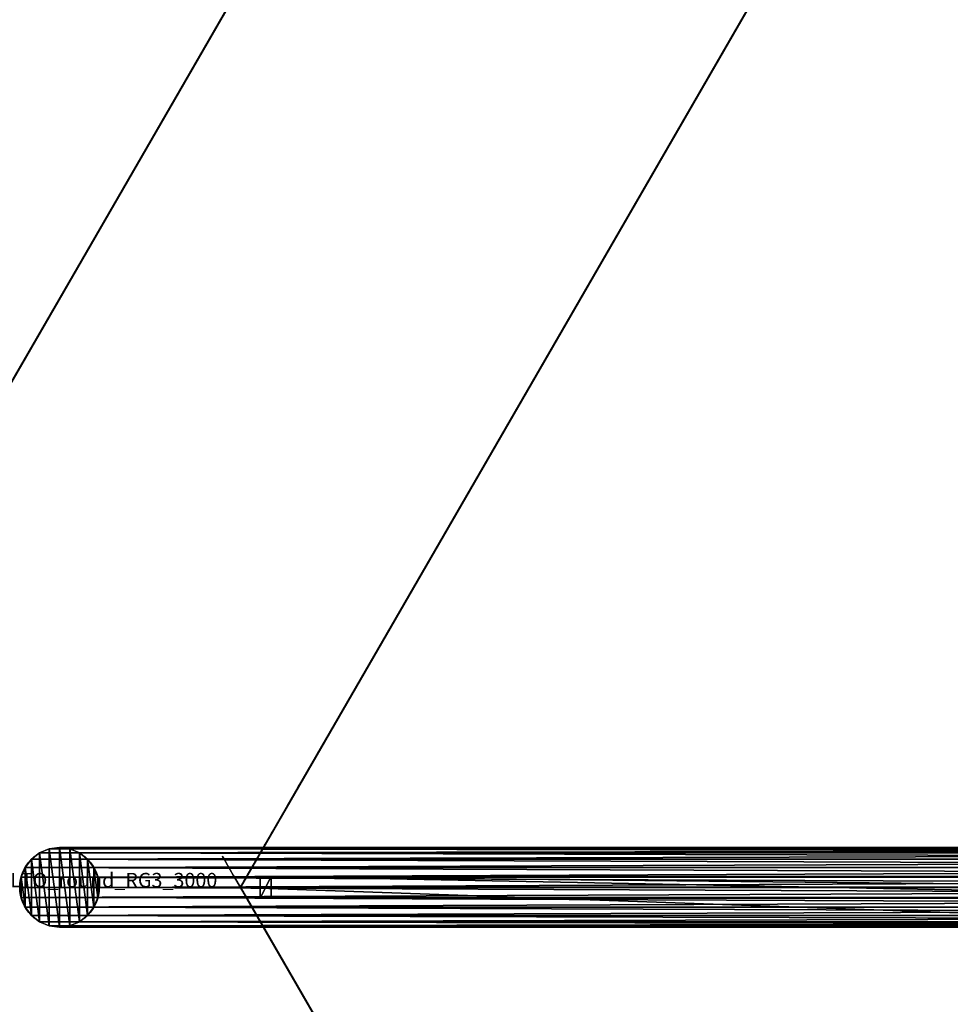
# Model space of a CAD drawing. Units: centimetres. Extents: x -274 to 358, y -343 to 278.
# Drawn here: x 3 to 67, y -8 to 60 of the extents above; entities that cross this region are included whole.
import ezdxf

# ---------------------------------------------------------------- set-up
doc = ezdxf.new("R2010")
doc.units = ezdxf.units.CM
doc.layers.get('0').update_dxf_attribs({"color": 144})

# ---------------------------------------------------------------- blocks, each defined once
blk = doc.blocks.new('StandrohrAdd. May Parasols_ www.may-online.com')
for p, q in [((0, 2.75, 140), (0, 2.75, 214.416)), ((0, 2.75, 214.416), (162.5, 2.75, 266.31)), ((-1.375, 2.382, 140), (-1.375, 2.382, 215.421)), ((-1.375, 2.382, 215.421), (163.875, 2.382, 268.193)), ((-0.712, 2.656, 140), (-0.712, 2.656, 214.936)), ((-0.712, 2.656, 214.936), (163.212, 2.656, 267.284)), ((0.712, 2.656, 140), (0.712, 2.656, 213.896)), ((0.712, 2.656, 213.896), (161.788, 2.656, 265.336)), ((1.375, 2.382, 140), (1.375, 2.382, 213.412)), ((1.375, 2.382, 213.412), (161.125, 2.382, 264.427)), ((-2.382, 1.375, 140), (-2.382, 1.375, 216.156)), ((-2.382, 1.375, 216.156), (164.882, 1.375, 269.571)), ((-1.945, 1.945, 140), (-1.945, 1.945, 215.837)), ((-1.945, 1.945, 215.837), (164.445, 1.945, 268.972)), ((1.945, 1.945, 140), (1.945, 1.945, 212.996)), ((1.945, 1.945, 212.996), (160.555, 1.945, 263.648)), ((2.382, 1.375, 140), (2.382, 1.375, 212.677)), ((2.382, 1.375, 212.677), (160.118, 1.375, 263.049)), ((-2.656, 0.712, 140), (-2.656, 0.712, 216.356)), ((-2.656, 0.712, 216.356), (165.156, 0.712, 269.947)), ((2.656, 0.712, 212.476), (2.656, 0.712, 140)), ((159.844, 0.712, 262.673), (2.656, 0.712, 212.476)), ((-2.75, 0, 140), (-2.75, 0, 216.425)), ((-2.75, 0, 216.425), (165.25, 0, 270.075)), ((0, 0, 140), (0, 0, 214.416)), ((0, 0, 214.416), (162.5, 0, 266.31)), ((2.75, 0, 140), (2.75, 0, 212.408)), ((2.75, 0, 212.408), (159.75, 0, 262.545)), ((-2.656, -0.712, 140), (-2.656, -0.712, 216.356)), ((-2.656, -0.712, 216.356), (165.156, -0.712, 269.947)), ((2.656, -0.712, 140), (2.656, -0.712, 212.476)), ((2.656, -0.712, 212.476), (159.844, -0.712, 262.673)), ((-2.382, -1.375, 140), (-2.382, -1.375, 216.156)), ((-2.382, -1.375, 216.156), (164.882, -1.375, 269.571)), ((-1.945, -1.945, 140), (-1.945, -1.945, 215.837)), ((-1.945, -1.945, 215.837), (164.445, -1.945, 268.972)), ((1.945, -1.945, 140), (1.945, -1.945, 212.996)), ((1.945, -1.945, 212.996), (160.555, -1.945, 263.648)), ((2.382, -1.375, 140), (2.382, -1.375, 212.677)), ((2.382, -1.375, 212.677), (160.118, -1.375, 263.049)), ((-1.375, -2.382, 140), (-1.375, -2.382, 215.421)), ((-1.375, -2.382, 215.421), (163.875, -2.382, 268.193)), ((-0.712, -2.656, 140), (-0.712, -2.656, 214.936)), ((-0.712, -2.656, 214.936), (163.212, -2.656, 267.284)), ((0.712, -2.656, 140), (0.712, -2.656, 213.896)), ((0.712, -2.656, 213.896), (161.788, -2.656, 265.336)), ((1.375, -2.382, 140), (1.375, -2.382, 213.412)), ((1.375, -2.382, 213.412), (161.125, -2.382, 264.427)), ((0, -2.75, 140), (0, -2.75, 214.416)), ((0, -2.75, 214.416), (162.5, -2.75, 266.31))]:
    blk.add_line(p, q)
blk.add_polyline3d([(-2.656, -0.712, 216.356), (-2.75, 0, 216.425), (-2.656, 0.712, 216.356), (-2.382, 1.375, 216.156), (-1.945, 1.945, 215.837), (-1.375, 2.382, 215.421), (-0.712, 2.656, 214.936), (0, 2.75, 214.416), (0.712, 2.656, 213.896), (1.375, 2.382, 213.412), (1.945, 1.945, 212.996), (2.382, 1.375, 212.677), (2.656, 0.712, 212.476), (2.75, 0, 212.408), (2.656, -0.712, 212.476), (2.382, -1.375, 212.677), (1.945, -1.945, 212.996), (1.375, -2.382, 213.412), (0.712, -2.656, 213.896), (0, -2.75, 214.416), (-0.712, -2.656, 214.936), (-1.375, -2.382, 215.421), (-1.945, -1.945, 215.837), (-2.382, -1.375, 216.156), (-2.656, -0.712, 216.356)], close=True)
blk.add_circle((0, 0, 140), 2.75)
mesh = blk.add_polyface()
corners = [(-2.656, 0.712, 140), (-2.656, -0.712, 140), (-2.75, 0, 140), (-2.382, -1.375, 140), (-2.382, 1.375, 140), (-1.945, -1.945, 140), (-1.945, 1.945, 140), (-1.375, -2.382, 140), (-1.375, 2.382, 140), (-0.712, -2.656, 140), (-0.712, 2.656, 140), (0, -2.75, 140), (0, 2.75, 140), (0.712, -2.656, 140), (0.712, 2.656, 140), (1.375, -2.382, 140), (1.375, 2.382, 140), (1.945, -1.945, 140), (1.945, 1.945, 140), (2.382, -1.375, 140), (2.382, 1.375, 140), (2.656, -0.712, 140), (2.656, 0.712, 140), (2.75, 0, 140)]
mesh.append_faces([[corners[k] for k in face] for face in [(0, 1, 2), (21, 22, 23)]], dxfattribs={"vtx0": -1})
mesh.append_faces([[corners[k] for k in face] for face in [(1, 0, 3), (3, 4, 5), (5, 6, 7), (7, 8, 9), (9, 10, 11), (11, 12, 13), (13, 14, 15), (15, 16, 17), (17, 18, 19), (19, 20, 21)]], dxfattribs={"vtx0": -1, "vtx1": -1})
mesh.append_faces([[corners[k] for k in face] for face in [(3, 0, 4), (5, 4, 6), (7, 6, 8), (9, 8, 10), (11, 10, 12), (13, 12, 14), (15, 14, 16), (17, 16, 18), (19, 18, 20), (21, 20, 22)]], dxfattribs={"vtx0": -1, "vtx2": -1})
mesh = blk.add_polyface()
corners = [(-0.712, 2.656, 214.936), (0, 2.75, 140), (-0.712, 2.656, 140), (0, 2.75, 214.416)]
mesh.append_faces([[corners[k] for k in face] for face in [(0, 1, 2), (1, 0, 3)]], dxfattribs={"vtx0": -1})
mesh = blk.add_polyface()
corners = [(-0.712, 2.656, 214.936), (162.5, 2.75, 266.31), (0, 2.75, 214.416), (163.212, 2.656, 267.284)]
mesh.append_faces([[corners[k] for k in face] for face in [(0, 1, 2), (1, 0, 3)]], dxfattribs={"vtx0": -1})
mesh = blk.add_polyface()
corners = [(0, 2.75, 214.416), (0.712, 2.656, 140), (0, 2.75, 140), (0.712, 2.656, 213.896)]
mesh.append_faces([[corners[k] for k in face] for face in [(0, 1, 2), (1, 0, 3)]], dxfattribs={"vtx0": -1})
mesh = blk.add_polyface()
corners = [(0, 2.75, 214.416), (161.788, 2.656, 265.336), (0.712, 2.656, 213.896), (162.5, 2.75, 266.31)]
mesh.append_faces([[corners[k] for k in face] for face in [(0, 1, 2), (1, 0, 3)]], dxfattribs={"vtx0": -1})
mesh = blk.add_polyface()
corners = [(-1.945, 1.945, 215.837), (-1.375, 2.382, 140), (-1.945, 1.945, 140), (-1.375, 2.382, 215.421)]
mesh.append_faces([[corners[k] for k in face] for face in [(0, 1, 2), (1, 0, 3)]], dxfattribs={"vtx0": -1})
mesh = blk.add_polyface()
corners = [(-1.945, 1.945, 215.837), (163.875, 2.382, 268.193), (-1.375, 2.382, 215.421), (164.445, 1.945, 268.972)]
mesh.append_faces([[corners[k] for k in face] for face in [(0, 1, 2), (1, 0, 3)]], dxfattribs={"vtx0": -1})
mesh = blk.add_polyface()
corners = [(-1.375, 2.382, 215.421), (-0.712, 2.656, 140), (-1.375, 2.382, 140), (-0.712, 2.656, 214.936)]
mesh.append_faces([[corners[k] for k in face] for face in [(0, 1, 2), (1, 0, 3)]], dxfattribs={"vtx0": -1})
mesh = blk.add_polyface()
corners = [(-1.375, 2.382, 215.421), (163.212, 2.656, 267.284), (-0.712, 2.656, 214.936), (163.875, 2.382, 268.193)]
mesh.append_faces([[corners[k] for k in face] for face in [(0, 1, 2), (1, 0, 3)]], dxfattribs={"vtx0": -1})
mesh = blk.add_polyface()
corners = [(0.712, 2.656, 213.896), (1.375, 2.382, 140), (0.712, 2.656, 140), (1.375, 2.382, 213.412)]
mesh.append_faces([[corners[k] for k in face] for face in [(0, 1, 2), (1, 0, 3)]], dxfattribs={"vtx0": -1})
mesh = blk.add_polyface()
corners = [(0.712, 2.656, 213.896), (161.125, 2.382, 264.427), (1.375, 2.382, 213.412), (161.788, 2.656, 265.336)]
mesh.append_faces([[corners[k] for k in face] for face in [(0, 1, 2), (1, 0, 3)]], dxfattribs={"vtx0": -1})
mesh = blk.add_polyface()
corners = [(1.375, 2.382, 213.412), (1.945, 1.945, 140), (1.375, 2.382, 140), (1.945, 1.945, 212.996)]
mesh.append_faces([[corners[k] for k in face] for face in [(0, 1, 2), (1, 0, 3)]], dxfattribs={"vtx0": -1})
mesh = blk.add_polyface()
corners = [(1.375, 2.382, 213.412), (160.555, 1.945, 263.648), (1.945, 1.945, 212.996), (161.125, 2.382, 264.427)]
mesh.append_faces([[corners[k] for k in face] for face in [(0, 1, 2), (1, 0, 3)]], dxfattribs={"vtx0": -1})
mesh = blk.add_polyface()
corners = [(-2.382, 1.375, 216.156), (-2.656, 0.712, 140), (-2.656, 0.712, 216.356), (-2.382, 1.375, 140)]
mesh.append_faces([[corners[k] for k in face] for face in [(0, 1, 2), (1, 0, 3)]], dxfattribs={"vtx0": -1})
mesh = blk.add_polyface()
corners = [(165.156, 0.712, 269.947), (-2.382, 1.375, 216.156), (-2.656, 0.712, 216.356), (164.882, 1.375, 269.571)]
mesh.append_faces([[corners[k] for k in face] for face in [(0, 1, 2), (1, 0, 3)]], dxfattribs={"vtx0": -1})
mesh = blk.add_polyface()
corners = [(-1.945, 1.945, 215.837), (-2.382, 1.375, 140), (-2.382, 1.375, 216.156), (-1.945, 1.945, 140)]
mesh.append_faces([[corners[k] for k in face] for face in [(0, 1, 2), (1, 0, 3)]], dxfattribs={"vtx0": -1})
mesh = blk.add_polyface()
corners = [(164.882, 1.375, 269.571), (-1.945, 1.945, 215.837), (-2.382, 1.375, 216.156), (164.445, 1.945, 268.972)]
mesh.append_faces([[corners[k] for k in face] for face in [(0, 1, 2), (1, 0, 3)]], dxfattribs={"vtx0": -1})
mesh = blk.add_polyface()
corners = [(1.945, 1.945, 140), (2.382, 1.375, 212.677), (2.382, 1.375, 140), (1.945, 1.945, 212.996)]
mesh.append_faces([[corners[k] for k in face] for face in [(0, 1, 2), (1, 0, 3)]], dxfattribs={"vtx0": -1})
mesh = blk.add_polyface()
corners = [(160.555, 1.945, 263.648), (2.382, 1.375, 212.677), (1.945, 1.945, 212.996), (160.118, 1.375, 263.049)]
mesh.append_faces([[corners[k] for k in face] for face in [(0, 1, 2), (1, 0, 3)]], dxfattribs={"vtx0": -1})
mesh = blk.add_polyface()
corners = [(2.382, 1.375, 140), (2.656, 0.712, 212.476), (2.656, 0.712, 140), (2.382, 1.375, 212.677)]
mesh.append_faces([[corners[k] for k in face] for face in [(0, 1, 2), (1, 0, 3)]], dxfattribs={"vtx0": -1})
mesh = blk.add_polyface()
corners = [(160.118, 1.375, 263.049), (2.656, 0.712, 212.476), (2.382, 1.375, 212.677), (159.844, 0.712, 262.673)]
mesh.append_faces([[corners[k] for k in face] for face in [(0, 1, 2), (1, 0, 3)]], dxfattribs={"vtx0": -1})
mesh = blk.add_polyface()
corners = [(-2.656, 0.712, 216.356), (-2.75, 0, 140), (-2.75, 0, 216.425), (-2.656, 0.712, 140)]
mesh.append_faces([[corners[k] for k in face] for face in [(0, 1, 2), (1, 0, 3)]], dxfattribs={"vtx0": -1})
mesh = blk.add_polyface()
corners = [(165.25, 0, 270.075), (-2.656, 0.712, 216.356), (-2.75, 0, 216.425), (165.156, 0.712, 269.947)]
mesh.append_faces([[corners[k] for k in face] for face in [(0, 1, 2), (1, 0, 3)]], dxfattribs={"vtx0": -1})
mesh = blk.add_polyface()
corners = [(2.656, 0.712, 140), (2.75, 0, 212.408), (2.75, 0, 140), (2.656, 0.712, 212.476)]
mesh.append_faces([[corners[k] for k in face] for face in [(0, 1, 2), (1, 0, 3)]], dxfattribs={"vtx0": -1})
mesh = blk.add_polyface()
corners = [(159.844, 0.712, 262.673), (2.75, 0, 212.408), (2.656, 0.712, 212.476), (159.75, 0, 262.545)]
mesh.append_faces([[corners[k] for k in face] for face in [(0, 1, 2), (1, 0, 3)]], dxfattribs={"vtx0": -1})
mesh = blk.add_polyface()
corners = [(-2.75, 0, 216.425), (-2.656, -0.712, 140), (-2.656, -0.712, 216.356), (-2.75, 0, 140)]
mesh.append_faces([[corners[k] for k in face] for face in [(0, 1, 2), (1, 0, 3)]], dxfattribs={"vtx0": -1})
mesh = blk.add_polyface()
corners = [(-2.656, -0.712, 216.356), (165.25, 0, 270.075), (-2.75, 0, 216.425), (165.156, -0.712, 269.947)]
mesh.append_faces([[corners[k] for k in face] for face in [(0, 1, 2), (1, 0, 3)]], dxfattribs={"vtx0": -1})
mesh = blk.add_polyface()
corners = [(2.75, 0, 140), (2.656, -0.712, 212.476), (2.656, -0.712, 140), (2.75, 0, 212.408)]
mesh.append_faces([[corners[k] for k in face] for face in [(0, 1, 2), (1, 0, 3)]], dxfattribs={"vtx0": -1})
mesh = blk.add_polyface()
corners = [(2.75, 0, 212.408), (159.844, -0.712, 262.673), (2.656, -0.712, 212.476), (159.75, 0, 262.545)]
mesh.append_faces([[corners[k] for k in face] for face in [(0, 1, 2), (1, 0, 3)]], dxfattribs={"vtx0": -1})
mesh = blk.add_polyface()
corners = [(-2.656, -0.712, 216.356), (-2.382, -1.375, 140), (-2.382, -1.375, 216.156), (-2.656, -0.712, 140)]
mesh.append_faces([[corners[k] for k in face] for face in [(0, 1, 2), (1, 0, 3)]], dxfattribs={"vtx0": -1})
mesh = blk.add_polyface()
corners = [(-2.382, -1.375, 216.156), (165.156, -0.712, 269.947), (-2.656, -0.712, 216.356), (164.882, -1.375, 269.571)]
mesh.append_faces([[corners[k] for k in face] for face in [(0, 1, 2), (1, 0, 3)]], dxfattribs={"vtx0": -1})
mesh = blk.add_polyface()
corners = [(2.656, -0.712, 140), (2.382, -1.375, 212.677), (2.382, -1.375, 140), (2.656, -0.712, 212.476)]
mesh.append_faces([[corners[k] for k in face] for face in [(0, 1, 2), (1, 0, 3)]], dxfattribs={"vtx0": -1})
mesh = blk.add_polyface()
corners = [(2.656, -0.712, 212.476), (160.118, -1.375, 263.049), (2.382, -1.375, 212.677), (159.844, -0.712, 262.673)]
mesh.append_faces([[corners[k] for k in face] for face in [(0, 1, 2), (1, 0, 3)]], dxfattribs={"vtx0": -1})
mesh = blk.add_polyface()
corners = [(-2.382, -1.375, 216.156), (-1.945, -1.945, 140), (-1.945, -1.945, 215.837), (-2.382, -1.375, 140)]
mesh.append_faces([[corners[k] for k in face] for face in [(0, 1, 2), (1, 0, 3)]], dxfattribs={"vtx0": -1})
mesh = blk.add_polyface()
corners = [(-1.945, -1.945, 215.837), (164.882, -1.375, 269.571), (-2.382, -1.375, 216.156), (164.445, -1.945, 268.972)]
mesh.append_faces([[corners[k] for k in face] for face in [(0, 1, 2), (1, 0, 3)]], dxfattribs={"vtx0": -1})
mesh = blk.add_polyface()
corners = [(-1.375, -2.382, 215.421), (-1.945, -1.945, 140), (-1.375, -2.382, 140), (-1.945, -1.945, 215.837)]
mesh.append_faces([[corners[k] for k in face] for face in [(0, 1, 2), (1, 0, 3)]], dxfattribs={"vtx0": -1})
mesh = blk.add_polyface()
corners = [(163.875, -2.382, 268.193), (-1.945, -1.945, 215.837), (-1.375, -2.382, 215.421), (164.445, -1.945, 268.972)]
mesh.append_faces([[corners[k] for k in face] for face in [(0, 1, 2), (1, 0, 3)]], dxfattribs={"vtx0": -1})
mesh = blk.add_polyface()
corners = [(1.945, -1.945, 212.996), (1.375, -2.382, 140), (1.945, -1.945, 140), (1.375, -2.382, 213.412)]
mesh.append_faces([[corners[k] for k in face] for face in [(0, 1, 2), (1, 0, 3)]], dxfattribs={"vtx0": -1})
mesh = blk.add_polyface()
corners = [(160.555, -1.945, 263.648), (1.375, -2.382, 213.412), (1.945, -1.945, 212.996), (161.125, -2.382, 264.427)]
mesh.append_faces([[corners[k] for k in face] for face in [(0, 1, 2), (1, 0, 3)]], dxfattribs={"vtx0": -1})
mesh = blk.add_polyface()
corners = [(2.382, -1.375, 140), (1.945, -1.945, 212.996), (1.945, -1.945, 140), (2.382, -1.375, 212.677)]
mesh.append_faces([[corners[k] for k in face] for face in [(0, 1, 2), (1, 0, 3)]], dxfattribs={"vtx0": -1})
mesh = blk.add_polyface()
corners = [(2.382, -1.375, 212.677), (160.555, -1.945, 263.648), (1.945, -1.945, 212.996), (160.118, -1.375, 263.049)]
mesh.append_faces([[corners[k] for k in face] for face in [(0, 1, 2), (1, 0, 3)]], dxfattribs={"vtx0": -1})
mesh = blk.add_polyface()
corners = [(-0.712, -2.656, 214.936), (-1.375, -2.382, 140), (-0.712, -2.656, 140), (-1.375, -2.382, 215.421)]
mesh.append_faces([[corners[k] for k in face] for face in [(0, 1, 2), (1, 0, 3)]], dxfattribs={"vtx0": -1})
mesh = blk.add_polyface()
corners = [(163.212, -2.656, 267.284), (-1.375, -2.382, 215.421), (-0.712, -2.656, 214.936), (163.875, -2.382, 268.193)]
mesh.append_faces([[corners[k] for k in face] for face in [(0, 1, 2), (1, 0, 3)]], dxfattribs={"vtx0": -1})
mesh = blk.add_polyface()
corners = [(0, -2.75, 214.416), (-0.712, -2.656, 140), (0, -2.75, 140), (-0.712, -2.656, 214.936)]
mesh.append_faces([[corners[k] for k in face] for face in [(0, 1, 2), (1, 0, 3)]], dxfattribs={"vtx0": -1})
mesh = blk.add_polyface()
corners = [(162.5, -2.75, 266.31), (-0.712, -2.656, 214.936), (0, -2.75, 214.416), (163.212, -2.656, 267.284)]
mesh.append_faces([[corners[k] for k in face] for face in [(0, 1, 2), (1, 0, 3)]], dxfattribs={"vtx0": -1})
mesh = blk.add_polyface()
corners = [(0.712, -2.656, 213.896), (0, -2.75, 140), (0.712, -2.656, 140), (0, -2.75, 214.416)]
mesh.append_faces([[corners[k] for k in face] for face in [(0, 1, 2), (1, 0, 3)]], dxfattribs={"vtx0": -1})
mesh = blk.add_polyface()
corners = [(161.788, -2.656, 265.336), (0, -2.75, 214.416), (0.712, -2.656, 213.896), (162.5, -2.75, 266.31)]
mesh.append_faces([[corners[k] for k in face] for face in [(0, 1, 2), (1, 0, 3)]], dxfattribs={"vtx0": -1})
mesh = blk.add_polyface()
corners = [(1.375, -2.382, 213.412), (0.712, -2.656, 140), (1.375, -2.382, 140), (0.712, -2.656, 213.896)]
mesh.append_faces([[corners[k] for k in face] for face in [(0, 1, 2), (1, 0, 3)]], dxfattribs={"vtx0": -1})
mesh = blk.add_polyface()
corners = [(161.125, -2.382, 264.427), (0.712, -2.656, 213.896), (1.375, -2.382, 213.412), (161.788, -2.656, 265.336)]
mesh.append_faces([[corners[k] for k in face] for face in [(0, 1, 2), (1, 0, 3)]], dxfattribs={"vtx0": -1})
blk = doc.blocks.new('Streben. May Parasols_ www.may-online.com')
for p, q in [((-65.343, 113.178, 210.194), (-75, 129.904, 205)), ((-51.316, 88.882, 217.739), (-75, 129.904, 205)), ((-73.671, 129.102, 204.951), (-74.97, 128.352, 204.951)), ((-73.281, 128.427, 202.054), (-73.671, 129.102, 204.951)), ((-1.671, 4.394, 243.677), (-73.671, 129.102, 204.951)), ((-74.97, 128.352, 204.951), (-74.58, 127.677, 202.054)), ((-2.97, 3.644, 243.677), (-74.97, 128.352, 204.951)), ((-74.58, 127.677, 202.054), (-73.281, 128.427, 202.054)), ((-35.08, 62.261, 222.601), (-73.281, 128.427, 202.054)), ((-36.379, 61.511, 222.601), (-74.58, 127.677, 202.054)), ((-51.316, 88.882, 217.739), (-65.343, 113.178, 210.194)), ((-3, 5.196, 243.726), (-51.316, 88.882, 217.739))]:
    blk.add_line(p, q)
mesh = blk.add_polyface()
corners = [(-74.97, 128.352, 204.951), (-73.281, 128.427, 202.054), (-74.58, 127.677, 202.054), (-73.671, 129.102, 204.951)]
mesh.append_faces([[corners[k] for k in face] for face in [(0, 1, 2), (1, 0, 3)]], dxfattribs={"vtx0": -1})
mesh = blk.add_polyface()
corners = [(-2.97, 3.644, 243.677), (-73.671, 129.102, 204.951), (-74.97, 128.352, 204.951), (-1.671, 4.394, 243.677)]
mesh.append_faces([[corners[k] for k in face] for face in [(0, 1, 2), (1, 0, 3)]], dxfattribs={"vtx0": -1})
mesh = blk.add_polyface()
corners = [(-35.08, 62.261, 222.601), (-1.671, 4.394, 243.677), (-1.281, 3.719, 240.78), (-73.671, 129.102, 204.951), (-73.281, 128.427, 202.054)]
mesh.append_faces([[corners[k] for k in face] for face in [(0, 1, 2), (3, 0, 4)]], dxfattribs={"vtx0": -1})
mesh.append_faces([[corners[k] for k in face] for face in [(1, 0, 3)]], dxfattribs={"vtx0": -1, "vtx1": -1})
mesh = blk.add_polyface()
corners = [(-2.97, 3.644, 243.677), (-36.379, 61.511, 222.601), (-2.58, 2.969, 240.78), (-74.97, 128.352, 204.951), (-74.58, 127.677, 202.054)]
mesh.append_faces([[corners[k] for k in face] for face in [(0, 1, 2), (1, 3, 4)]], dxfattribs={"vtx0": -1})
mesh.append_faces([[corners[k] for k in face] for face in [(1, 0, 3)]], dxfattribs={"vtx0": -1, "vtx2": -1})
mesh = blk.add_polyface()
corners = [(-73.281, 128.427, 202.054), (-36.379, 61.511, 222.601), (-74.58, 127.677, 202.054), (-35.08, 62.261, 222.601)]
mesh.append_faces([[corners[k] for k in face] for face in [(0, 1, 2), (1, 0, 3)]], dxfattribs={"vtx0": -1})
blk = doc.blocks.new('Membrane. May Parasols_ www.may-online.com')
for p, q in [((-75, 129.904, 205), (-150, 0, 205)), ((-75, 129.901, 204.99), (-149.997, 0.001, 204.99)), ((-75, 129.904, 205), (-3, 5.196, 243.726)), ((75, 129.904, 205), (-75, 129.904, 205)), ((-75, 129.904, 205), (-75, 129.901, 204.99)), ((-75, 129.904, 205), (-74.997, 129.902, 204.99)), ((-74.997, 129.902, 204.99), (-75, 129.901, 204.99)), ((-75, 129.901, 204.99), (-3, 5.193, 243.716)), ((74.997, 129.902, 204.99), (-74.997, 129.902, 204.99)), ((-74.997, 129.902, 204.99), (-2.997, 5.195, 243.716))]:
    blk.add_line(p, q)
mesh = blk.add_polyface()
corners = [(-6, 0, 243.726), (-75, 129.904, 205), (-150, 0, 205), (-3, 5.196, 243.726)]
mesh.append_faces([[corners[k] for k in face] for face in [(0, 1, 2), (1, 0, 3)]], dxfattribs={"vtx0": -1})
mesh = blk.add_polyface()
corners = [(-150, 0, 205), (-149.997, 0.001, 204.99), (-149.997, -0.001, 204.99), (-75, 129.904, 205), (-75, 129.901, 204.99), (-74.997, 129.902, 204.99)]
mesh.append_faces([[corners[k] for k in face] for face in [(0, 1, 2), (4, 3, 5)]], dxfattribs={"vtx0": -1})
mesh.append_faces([[corners[k] for k in face] for face in [(1, 3, 4)]], dxfattribs={"vtx0": -1, "vtx1": -1})
mesh.append_faces([[corners[k] for k in face] for face in [(1, 0, 3)]], dxfattribs={"vtx0": -1, "vtx2": -1})
mesh = blk.add_polyface()
corners = [(-75, 129.901, 204.99), (-5.997, 0.001, 243.716), (-149.997, 0.001, 204.99), (-3, 5.193, 243.716)]
mesh.append_faces([[corners[k] for k in face] for face in [(0, 1, 2), (1, 0, 3)]], dxfattribs={"vtx0": -1})
mesh = blk.add_polyface()
corners = [(-3, 5.196, 243.726), (75, 129.904, 205), (-75, 129.904, 205), (3, 5.196, 243.726)]
mesh.append_faces([[corners[k] for k in face] for face in [(0, 1, 2), (1, 0, 3)]], dxfattribs={"vtx0": -1})
mesh = blk.add_polyface()
corners = [(-3, 5.196, 243.726), (-75, 129.901, 204.99), (-3, 5.193, 243.716), (-75, 129.904, 205)]
mesh.append_faces([[corners[k] for k in face] for face in [(0, 1, 2), (1, 0, 3)]], dxfattribs={"vtx0": -1})
mesh = blk.add_polyface()
corners = [(-75, 129.904, 205), (-74.997, 129.902, 204.99), (-75, 129.901, 204.99), (74.997, 129.902, 204.99), (75, 129.901, 204.99), (75, 129.904, 205)]
mesh.append_faces([[corners[k] for k in face] for face in [(0, 1, 2), (4, 0, 5)]], dxfattribs={"vtx0": -1})
mesh.append_faces([[corners[k] for k in face] for face in [(1, 0, 3), (3, 0, 4)]], dxfattribs={"vtx0": -1, "vtx1": -1})
mesh = blk.add_polyface()
corners = [(-74.997, 129.902, 204.99), (-3, 5.196, 243.726), (-2.997, 5.195, 243.716), (-75, 129.904, 205)]
mesh.append_faces([[corners[k] for k in face] for face in [(0, 1, 2), (1, 0, 3)]], dxfattribs={"vtx0": -1})
mesh = blk.add_polyface()
corners = [(-74.997, 129.902, 204.99), (-3, 5.193, 243.716), (-75, 129.901, 204.99), (-2.997, 5.195, 243.716)]
mesh.append_faces([[corners[k] for k in face] for face in [(0, 1, 2), (1, 0, 3)]], dxfattribs={"vtx0": -1})
mesh = blk.add_polyface()
corners = [(74.997, 129.902, 204.99), (-2.997, 5.195, 243.716), (-74.997, 129.902, 204.99), (2.997, 5.195, 243.716)]
mesh.append_faces([[corners[k] for k in face] for face in [(0, 1, 2), (1, 0, 3)]], dxfattribs={"vtx0": -1})
blk = doc.blocks.new('Gruppe30#1')
for p, q in [((74.99, 279.904, 205), (74.99, 279.904, 195.6)), ((74.99, 129.904, 205), (74.99, 279.904, 205)), ((75, 279.904, 195.6), (74.99, 279.904, 195.6)), ((75, 279.904, 205), (74.99, 279.904, 205)), ((75, 129.904, 205), (75, 279.904, 205)), ((75, 279.904, 205), (75, 279.904, 195.6)), ((75, 278.947, 195.41), (74.99, 278.947, 195.41)), ((75, 278.136, 194.868), (74.99, 278.136, 194.868)), ((75, 277.594, 194.057), (74.99, 277.594, 194.057)), ((74.99, 277.404, 193.1), (74.99, 277.404, 182)), ((75, 277.404, 182), (74.99, 277.404, 182)), ((75, 277.404, 193.1), (74.99, 277.404, 193.1)), ((75, 277.404, 193.1), (75, 277.404, 182)), ((75, 277.023, 180.087), (74.99, 277.023, 180.087)), ((75, 275.939, 178.464), (74.99, 275.939, 178.464)), ((75, 274.317, 177.381), (74.99, 274.317, 177.381)), ((74.99, 137.404, 177), (74.99, 272.404, 177)), ((75, 272.404, 177), (74.99, 272.404, 177)), ((75, 137.404, 177), (75, 272.404, 177))]:
    blk.add_line(p, q)
at = {"extrusion": (1, 0, 0)}
for centre, radius, start, end in [((279.904, 193.1, 74.99), 2.5, 90, 180), ((279.904, 193.1, 75), 2.5, 90, 180), ((272.404, 182, 74.99), 5, 270, 0), ((272.404, 182, 75), 5, 0, 270)]:
    blk.add_arc(centre, radius, start, end, dxfattribs=at)
mesh = blk.add_polyface()
corners = [(74.99, 279.904, 205), (74.99, 129.904, 195.6), (74.99, 129.904, 205), (74.99, 130.861, 195.41), (74.99, 131.672, 194.868), (74.99, 132.214, 194.057), (74.99, 132.404, 193.1), (74.99, 132.404, 182), (74.99, 132.784, 180.087), (74.99, 133.868, 178.464), (74.99, 135.49, 177.381), (74.99, 137.404, 177), (74.99, 272.404, 177), (74.99, 277.594, 194.057), (74.99, 277.404, 193.1), (74.99, 274.317, 177.381), (74.99, 275.939, 178.464), (74.99, 277.023, 180.087), (74.99, 278.136, 194.868), (74.99, 278.947, 195.41), (74.99, 279.904, 195.6), (74.99, 277.404, 182)]
mesh.append_faces([[corners[k] for k in face] for face in [(0, 1, 2), (19, 0, 20)]], dxfattribs={"vtx0": -1})
mesh.append_faces([[corners[k] for k in face] for face in [(1, 0, 3), (3, 0, 4), (4, 0, 5), (5, 0, 6), (6, 0, 7), (7, 0, 8), (8, 0, 9), (9, 0, 10), (10, 0, 11), (11, 0, 12), (12, 14, 15), (15, 14, 16), (16, 14, 17), (13, 0, 18), (18, 0, 19)]], dxfattribs={"vtx0": -1, "vtx1": -1})
mesh.append_faces([[corners[k] for k in face] for face in [(12, 0, 13)]], dxfattribs={"vtx0": -1, "vtx1": -1, "vtx2": -1})
mesh.append_faces([[corners[k] for k in face] for face in [(12, 13, 14)]], dxfattribs={"vtx0": -1, "vtx2": -1})
mesh.append_faces([[corners[k] for k in face] for face in [(21, 17, 14)]], dxfattribs={"vtx1": -1})
mesh = blk.add_polyface()
corners = [(75, 279.904, 195.6), (74.99, 278.947, 195.41), (74.99, 279.904, 195.6), (75, 278.947, 195.41)]
mesh.append_faces([[corners[k] for k in face] for face in [(0, 1, 2), (1, 0, 3)]], dxfattribs={"vtx0": -1})
mesh = blk.add_polyface()
corners = [(74.99, 279.904, 205), (75, 279.904, 195.6), (74.99, 279.904, 195.6), (75, 279.904, 205)]
mesh.append_faces([[corners[k] for k in face] for face in [(0, 1, 2), (1, 0, 3)]], dxfattribs={"vtx0": -1})
mesh = blk.add_polyface()
corners = [(75, 129.904, 205), (74.99, 279.904, 205), (74.99, 129.904, 205), (75, 279.904, 205)]
mesh.append_faces([[corners[k] for k in face] for face in [(0, 1, 2), (1, 0, 3)]], dxfattribs={"vtx0": -1})
mesh = blk.add_polyface()
corners = [(75, 132.784, 180.087), (75, 132.404, 193.1), (75, 132.404, 182), (75, 130.861, 195.41), (75, 129.904, 205), (75, 129.904, 195.6), (75, 279.904, 205), (75, 131.672, 194.868), (75, 132.214, 194.057), (75, 133.868, 178.464), (75, 135.49, 177.381), (75, 137.404, 177), (75, 272.404, 177), (75, 277.594, 194.057), (75, 277.404, 193.1), (75, 274.317, 177.381), (75, 275.939, 178.464), (75, 277.023, 180.087), (75, 277.404, 182), (75, 278.136, 194.868), (75, 278.947, 195.41), (75, 279.904, 195.6)]
mesh.append_faces([[corners[k] for k in face] for face in [(0, 1, 2), (3, 4, 5), (14, 17, 18), (6, 20, 21)]], dxfattribs={"vtx0": -1})
mesh.append_faces([[corners[k] for k in face] for face in [(4, 3, 6), (13, 12, 14)]], dxfattribs={"vtx0": -1, "vtx1": -1})
mesh.append_faces([[corners[k] for k in face] for face in [(6, 1, 0), (6, 12, 13)]], dxfattribs={"vtx0": -1, "vtx1": -1, "vtx2": -1})
mesh.append_faces([[corners[k] for k in face] for face in [(6, 3, 7), (6, 7, 8), (6, 8, 1), (6, 0, 9), (6, 9, 10), (6, 10, 11), (6, 11, 12), (14, 12, 15), (14, 15, 16), (14, 16, 17), (6, 13, 19), (6, 19, 20)]], dxfattribs={"vtx0": -1, "vtx2": -1})
mesh = blk.add_polyface()
corners = [(75, 278.947, 195.41), (74.99, 278.136, 194.868), (74.99, 278.947, 195.41), (75, 278.136, 194.868)]
mesh.append_faces([[corners[k] for k in face] for face in [(0, 1, 2), (1, 0, 3)]], dxfattribs={"vtx0": -1})
mesh = blk.add_polyface()
corners = [(74.99, 278.136, 194.868), (75, 277.594, 194.057), (74.99, 277.594, 194.057), (75, 278.136, 194.868)]
mesh.append_faces([[corners[k] for k in face] for face in [(0, 1, 2), (1, 0, 3)]], dxfattribs={"vtx0": -1})
mesh = blk.add_polyface()
corners = [(74.99, 277.594, 194.057), (75, 277.404, 193.1), (74.99, 277.404, 193.1), (75, 277.594, 194.057)]
mesh.append_faces([[corners[k] for k in face] for face in [(0, 1, 2), (1, 0, 3)]], dxfattribs={"vtx0": -1})
mesh = blk.add_polyface()
corners = [(74.99, 277.404, 182), (75, 277.023, 180.087), (74.99, 277.023, 180.087), (75, 277.404, 182)]
mesh.append_faces([[corners[k] for k in face] for face in [(0, 1, 2), (1, 0, 3)]], dxfattribs={"vtx0": -1})
mesh = blk.add_polyface()
corners = [(74.99, 277.404, 193.1), (75, 277.404, 182), (74.99, 277.404, 182), (75, 277.404, 193.1)]
mesh.append_faces([[corners[k] for k in face] for face in [(0, 1, 2), (1, 0, 3)]], dxfattribs={"vtx0": -1})
mesh = blk.add_polyface()
corners = [(74.99, 277.023, 180.087), (75, 275.939, 178.464), (74.99, 275.939, 178.464), (75, 277.023, 180.087)]
mesh.append_faces([[corners[k] for k in face] for face in [(0, 1, 2), (1, 0, 3)]], dxfattribs={"vtx0": -1})
mesh = blk.add_polyface()
corners = [(75, 275.939, 178.464), (74.99, 274.317, 177.381), (74.99, 275.939, 178.464), (75, 274.317, 177.381)]
mesh.append_faces([[corners[k] for k in face] for face in [(0, 1, 2), (1, 0, 3)]], dxfattribs={"vtx0": -1})
mesh = blk.add_polyface()
corners = [(75, 274.317, 177.381), (74.99, 272.404, 177), (74.99, 274.317, 177.381), (75, 272.404, 177)]
mesh.append_faces([[corners[k] for k in face] for face in [(0, 1, 2), (1, 0, 3)]], dxfattribs={"vtx0": -1})
mesh = blk.add_polyface()
corners = [(75, 272.404, 177), (74.99, 137.404, 177), (74.99, 272.404, 177), (75, 137.404, 177)]
mesh.append_faces([[corners[k] for k in face] for face in [(0, 1, 2), (1, 0, 3)]], dxfattribs={"vtx0": -1})
blk = doc.blocks.new('Gruppe31#1')
for p, q in [((-75.01, 129.904, 205), (-75.01, 279.904, 205)), ((-75, 129.904, 205), (-75, 279.904, 205)), ((-75.01, 137.404, 177), (-75.01, 272.404, 177)), ((-75, 137.404, 177), (-75, 272.404, 177)), ((-75, 137.404, 177), (-75.01, 137.404, 177)), ((-75, 135.49, 177.381), (-75.01, 135.49, 177.381)), ((-75, 133.868, 178.464), (-75.01, 133.868, 178.464)), ((-75, 132.784, 180.087), (-75.01, 132.784, 180.087)), ((-75.01, 132.404, 193.1), (-75.01, 132.404, 182)), ((-75, 132.404, 193.1), (-75.01, 132.404, 193.1)), ((-75, 132.404, 182), (-75.01, 132.404, 182)), ((-75, 132.214, 194.057), (-75.01, 132.214, 194.057)), ((-75, 132.404, 193.1), (-75, 132.404, 182)), ((-75, 131.672, 194.868), (-75.01, 131.672, 194.868)), ((-75, 130.861, 195.41), (-75.01, 130.861, 195.41)), ((-75.01, 129.904, 205), (-75.01, 129.904, 195.6)), ((-75, 129.904, 195.6), (-75.01, 129.904, 195.6)), ((-75, 129.904, 205), (-75.01, 129.904, 205)), ((-75, 129.904, 205), (-75, 129.904, 195.6))]:
    blk.add_line(p, q)
at = {"extrusion": (1, 0, 0)}
for centre, radius, start, end in [((137.404, 182, -75.01), 5, 180, 270), ((137.404, 182, -75), 5, 180, 270), ((129.904, 193.1, -75.01), 2.5, 0, 90), ((129.904, 193.1, -75), 2.5, 90, 0)]:
    blk.add_arc(centre, radius, start, end, dxfattribs=at)
mesh = blk.add_polyface()
corners = [(-75.01, 279.904, 205), (-75.01, 129.904, 195.6), (-75.01, 129.904, 205), (-75.01, 130.861, 195.41), (-75.01, 131.672, 194.868), (-75.01, 132.214, 194.057), (-75.01, 132.404, 193.1), (-75.01, 132.404, 182), (-75.01, 132.784, 180.087), (-75.01, 133.868, 178.464), (-75.01, 135.49, 177.381), (-75.01, 137.404, 177), (-75.01, 272.404, 177), (-75.01, 277.594, 194.057), (-75.01, 277.404, 193.1), (-75.01, 274.317, 177.381), (-75.01, 275.939, 178.464), (-75.01, 277.023, 180.087), (-75.01, 278.136, 194.868), (-75.01, 278.947, 195.41), (-75.01, 279.904, 195.6), (-75.01, 277.404, 182)]
mesh.append_faces([[corners[k] for k in face] for face in [(0, 1, 2), (19, 0, 20)]], dxfattribs={"vtx0": -1})
mesh.append_faces([[corners[k] for k in face] for face in [(1, 0, 3), (3, 0, 4), (4, 0, 5), (5, 0, 6), (6, 0, 7), (7, 0, 8), (8, 0, 9), (9, 0, 10), (10, 0, 11), (11, 0, 12), (12, 14, 15), (15, 14, 16), (16, 14, 17), (13, 0, 18), (18, 0, 19)]], dxfattribs={"vtx0": -1, "vtx1": -1})
mesh.append_faces([[corners[k] for k in face] for face in [(12, 0, 13)]], dxfattribs={"vtx0": -1, "vtx1": -1, "vtx2": -1})
mesh.append_faces([[corners[k] for k in face] for face in [(12, 13, 14)]], dxfattribs={"vtx0": -1, "vtx2": -1})
mesh.append_faces([[corners[k] for k in face] for face in [(21, 17, 14)]], dxfattribs={"vtx1": -1})
mesh = blk.add_polyface()
corners = [(-75, 129.904, 205), (-75.01, 279.904, 205), (-75.01, 129.904, 205), (-75, 279.904, 205)]
mesh.append_faces([[corners[k] for k in face] for face in [(0, 1, 2), (1, 0, 3)]], dxfattribs={"vtx0": -1})
mesh = blk.add_polyface()
corners = [(-75, 132.784, 180.087), (-75, 132.404, 193.1), (-75, 132.404, 182), (-75, 130.861, 195.41), (-75, 129.904, 205), (-75, 129.904, 195.6), (-75, 279.904, 205), (-75, 131.672, 194.868), (-75, 132.214, 194.057), (-75, 133.868, 178.464), (-75, 135.49, 177.381), (-75, 137.404, 177), (-75, 272.404, 177), (-75, 277.594, 194.057), (-75, 277.404, 193.1), (-75, 274.317, 177.381), (-75, 275.939, 178.464), (-75, 277.023, 180.087), (-75, 277.404, 182), (-75, 278.136, 194.868), (-75, 278.947, 195.41), (-75, 279.904, 195.6)]
mesh.append_faces([[corners[k] for k in face] for face in [(0, 1, 2), (3, 4, 5), (14, 17, 18), (6, 20, 21)]], dxfattribs={"vtx0": -1})
mesh.append_faces([[corners[k] for k in face] for face in [(4, 3, 6), (13, 12, 14)]], dxfattribs={"vtx0": -1, "vtx1": -1})
mesh.append_faces([[corners[k] for k in face] for face in [(6, 1, 0), (6, 12, 13)]], dxfattribs={"vtx0": -1, "vtx1": -1, "vtx2": -1})
mesh.append_faces([[corners[k] for k in face] for face in [(6, 3, 7), (6, 7, 8), (6, 8, 1), (6, 0, 9), (6, 9, 10), (6, 10, 11), (6, 11, 12), (14, 12, 15), (14, 15, 16), (14, 16, 17), (6, 13, 19), (6, 19, 20)]], dxfattribs={"vtx0": -1, "vtx2": -1})
mesh = blk.add_polyface()
corners = [(-75, 272.404, 177), (-75.01, 137.404, 177), (-75.01, 272.404, 177), (-75, 137.404, 177)]
mesh.append_faces([[corners[k] for k in face] for face in [(0, 1, 2), (1, 0, 3)]], dxfattribs={"vtx0": -1})
mesh = blk.add_polyface()
corners = [(-75, 137.404, 177), (-75.01, 135.49, 177.381), (-75.01, 137.404, 177), (-75, 135.49, 177.381)]
mesh.append_faces([[corners[k] for k in face] for face in [(0, 1, 2), (1, 0, 3)]], dxfattribs={"vtx0": -1})
mesh = blk.add_polyface()
corners = [(-75, 135.49, 177.381), (-75.01, 133.868, 178.464), (-75.01, 135.49, 177.381), (-75, 133.868, 178.464)]
mesh.append_faces([[corners[k] for k in face] for face in [(0, 1, 2), (1, 0, 3)]], dxfattribs={"vtx0": -1})
mesh = blk.add_polyface()
corners = [(-75, 132.784, 180.087), (-75.01, 133.868, 178.464), (-75, 133.868, 178.464), (-75.01, 132.784, 180.087)]
mesh.append_faces([[corners[k] for k in face] for face in [(0, 1, 2), (1, 0, 3)]], dxfattribs={"vtx0": -1})
mesh = blk.add_polyface()
corners = [(-75, 132.404, 182), (-75.01, 132.784, 180.087), (-75, 132.784, 180.087), (-75.01, 132.404, 182)]
mesh.append_faces([[corners[k] for k in face] for face in [(0, 1, 2), (1, 0, 3)]], dxfattribs={"vtx0": -1})
mesh = blk.add_polyface()
corners = [(-75, 132.214, 194.057), (-75.01, 132.404, 193.1), (-75, 132.404, 193.1), (-75.01, 132.214, 194.057)]
mesh.append_faces([[corners[k] for k in face] for face in [(0, 1, 2), (1, 0, 3)]], dxfattribs={"vtx0": -1})
mesh = blk.add_polyface()
corners = [(-75, 132.404, 193.1), (-75.01, 132.404, 182), (-75, 132.404, 182), (-75.01, 132.404, 193.1)]
mesh.append_faces([[corners[k] for k in face] for face in [(0, 1, 2), (1, 0, 3)]], dxfattribs={"vtx0": -1})
mesh = blk.add_polyface()
corners = [(-75, 131.672, 194.868), (-75.01, 132.214, 194.057), (-75, 132.214, 194.057), (-75.01, 131.672, 194.868)]
mesh.append_faces([[corners[k] for k in face] for face in [(0, 1, 2), (1, 0, 3)]], dxfattribs={"vtx0": -1})
mesh = blk.add_polyface()
corners = [(-75, 131.672, 194.868), (-75.01, 130.861, 195.41), (-75.01, 131.672, 194.868), (-75, 130.861, 195.41)]
mesh.append_faces([[corners[k] for k in face] for face in [(0, 1, 2), (1, 0, 3)]], dxfattribs={"vtx0": -1})
mesh = blk.add_polyface()
corners = [(-75, 130.861, 195.41), (-75.01, 129.904, 195.6), (-75.01, 130.861, 195.41), (-75, 129.904, 195.6)]
mesh.append_faces([[corners[k] for k in face] for face in [(0, 1, 2), (1, 0, 3)]], dxfattribs={"vtx0": -1})
mesh = blk.add_polyface()
corners = [(-75, 129.904, 205), (-75.01, 129.904, 195.6), (-75, 129.904, 195.6), (-75.01, 129.904, 205)]
mesh.append_faces([[corners[k] for k in face] for face in [(0, 1, 2), (1, 0, 3)]], dxfattribs={"vtx0": -1})
blk = doc.blocks.new('Volant. May Parasols_ www.may-online.com')
for name, p, rotation in [('Gruppe31#1', (-75, 279.904), 150), ('Gruppe30#1', (204.904, 54.904), 89.99999999999999)]:
    blk.add_blockref(name, p, dxfattribs=dict(rotation=rotation))
blk = doc.blocks.new('RIALTO_round_RG3_3000')
at = {"color": 7}
for name, p, rotation in [('Volant. May Parasols_ www.may-online.com', (-84, 145.492, 27.94), 180), ('Membrane. May Parasols_ www.may-online.com', (-84, 145.492, 27.94), 180), ('Volant. May Parasols_ www.may-online.com', (168, 0, 27.94), 60.00000000000001), ('Streben. May Parasols_ www.may-online.com', (168, 0, 27.94), 60.00000000000001), ('Membrane. May Parasols_ www.may-online.com', (168, 0, 27.94), 60.00000000000001)]:
    blk.add_blockref(name, p, dxfattribs=dict(at, rotation=rotation))
blk.add_blockref('StandrohrAdd. May Parasols_ www.may-online.com', (5.5, 0, 17.78), dxfattribs=at)

msp = doc.modelspace()

# ---------------------------------------------------------------- block references
ref = msp.add_blockref('RIALTO_round_RG3_3000', (0, 0))
ref.add_attrib('Skp_ComponentInstanceName', 'RIALTO_round_RG3_3000', (0, 0), dxfattribs={"height": 1})

doc.saveas('drawing.dxf')
